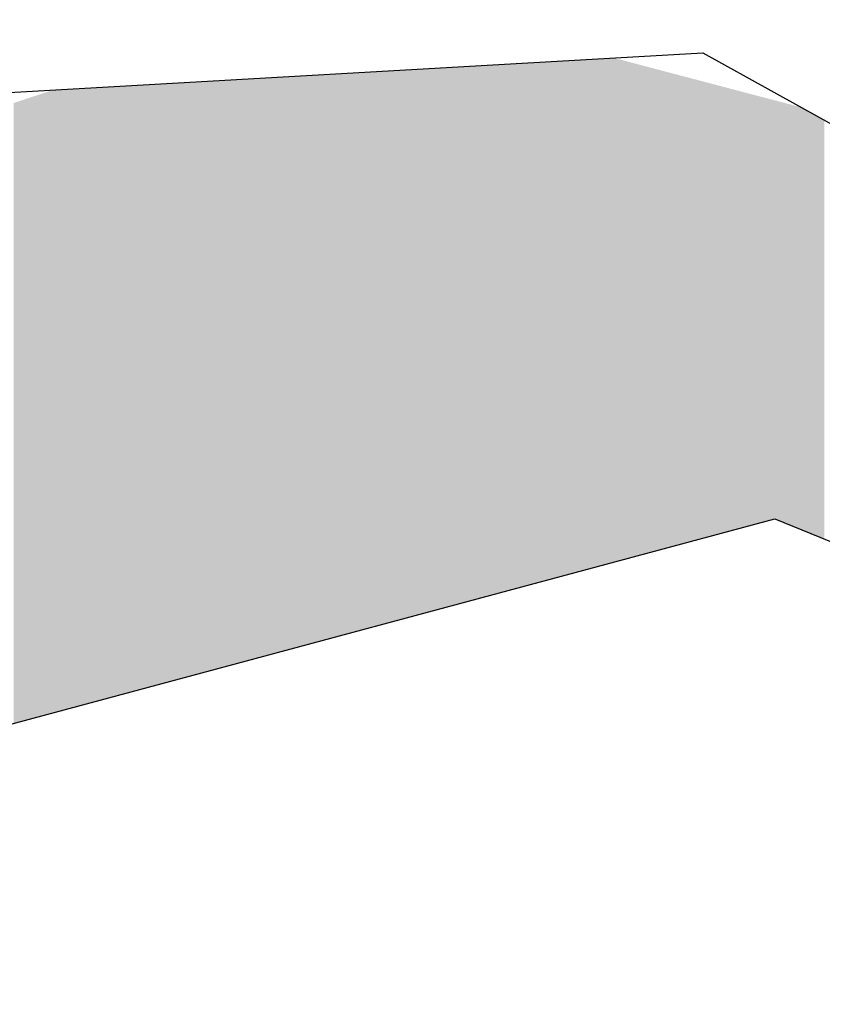
# Model space of a CAD drawing. Extents: x 91 to 204, y 56 to 161.
# Drawn here: x 123 to 126, y 97 to 101 of the extents above; entities that cross this region are included whole.
import ezdxf

# ---------------------------------------------------------------- set-up
doc = ezdxf.new("R2010")
doc.units = 0
doc.layers.add('_U_30EC_U_30A4_U_30E4_U_30', color=7, linetype='CONTINUOUS')

# ---------------------------------------------------------------- blocks, each defined once
blk = doc.blocks.new('*U1')
at = {"layer": '_U_30EC_U_30A4_U_30E4_U_30', "color": 7}
for points in [[(124.504, 98.3274), (124.4861, 100.4106), (124.504, 100.4116)], [(124.527, 98.3336), (124.504, 100.4116), (124.527, 100.413)], [(124.504, 98.3274), (124.504, 100.4116), (124.527, 98.3336)], [(124.527, 98.3336), (124.527, 100.413), (124.5278, 98.3338)], [(124.5278, 98.3338), (124.527, 100.413), (124.5278, 100.413)], [(124.5349, 98.3357), (124.5278, 100.413), (124.5349, 100.4134)], [(124.5278, 98.3338), (124.5278, 100.413), (124.5349, 98.3357)], [(124.5453, 98.3385), (124.5349, 100.4134), (124.5453, 100.414)], [(124.5349, 98.3357), (124.5349, 100.4134), (124.5453, 98.3385)], [(124.5502, 98.3398), (124.5453, 100.414), (124.5502, 100.4143)], [(124.5453, 98.3385), (124.5453, 100.414), (124.5502, 98.3398)], [(124.5582, 98.342), (124.5502, 100.4143), (124.5582, 100.4147)], [(124.5502, 98.3398), (124.5502, 100.4143), (124.5582, 98.342)], [(124.5678, 98.3446), (124.5582, 100.4147), (124.5678, 100.4153)], [(124.5582, 98.342), (124.5582, 100.4147), (124.5678, 98.3446)], [(124.5728, 98.3459), (124.5678, 100.4153), (124.5728, 100.4156)], [(124.5678, 98.3446), (124.5678, 100.4153), (124.5728, 98.3459)], [(124.5798, 98.3478), (124.5728, 100.4156), (124.5798, 100.416)], [(124.5728, 98.3459), (124.5728, 100.4156), (124.5798, 98.3478)], [(124.5875, 98.3498), (124.5798, 100.416), (124.5875, 100.4164)], [(124.5798, 98.3478), (124.5798, 100.416), (124.5875, 98.3498)], [(124.5904, 98.3506), (124.5875, 100.4164), (124.5904, 100.4166)], [(124.5875, 98.3498), (124.5875, 100.4164), (124.5904, 98.3506)], [(124.6133, 98.3568), (124.5904, 100.4166), (124.6133, 100.4179)], [(124.5904, 98.3506), (124.5904, 100.4166), (124.6133, 98.3568)], [(124.6149, 98.3572), (124.6133, 100.4179), (124.6149, 100.418)], [(124.6133, 98.3568), (124.6133, 100.4179), (124.6149, 98.3572)], [(124.6149, 98.3572), (124.6149, 100.418), (124.6157, 98.3574)], [(124.6157, 98.3574), (124.6149, 100.418), (124.6157, 100.418)], [(124.6239, 98.3596), (124.6157, 100.418), (124.6239, 100.4185)], [(124.6157, 98.3574), (124.6157, 100.418), (124.6239, 98.3596)], [(124.6378, 98.3634), (124.6239, 100.4185), (124.6378, 100.4193)], [(124.6239, 98.3596), (124.6239, 100.4185), (124.6378, 98.3634)], [(124.6405, 98.3641), (124.6378, 100.4193), (124.6405, 100.4194)], [(124.6378, 98.3634), (124.6378, 100.4193), (124.6405, 98.3641)], [(124.6431, 98.3648), (124.6405, 100.4194), (124.6431, 100.4196)], [(124.6405, 98.3641), (124.6405, 100.4194), (124.6431, 98.3648)], [(124.6444, 98.3652), (124.6431, 100.4196), (124.6444, 100.4197)], [(124.6431, 98.3648), (124.6431, 100.4196), (124.6444, 98.3652)], [(124.6482, 98.3662), (124.6444, 100.4197), (124.6482, 100.4199)], [(124.6444, 98.3652), (124.6444, 100.4197), (124.6482, 98.3662)], [(124.6508, 98.3669), (124.6482, 100.4199), (124.6508, 100.42)], [(124.6482, 98.3662), (124.6482, 100.4199), (124.6508, 98.3669)], [(124.6558, 98.3682), (124.6508, 100.42), (124.6558, 100.4203)], [(124.6508, 98.3669), (124.6508, 100.42), (124.6558, 98.3682)], [(124.6631, 98.3702), (124.6558, 100.4203), (124.6631, 100.4207)], [(124.6558, 98.3682), (124.6558, 100.4203), (124.6631, 98.3702)], [(124.6794, 98.3746), (124.6631, 100.4207), (124.6794, 100.4217)], [(124.6631, 98.3702), (124.6631, 100.4207), (124.6794, 98.3746)], [(124.6794, 98.3746), (124.6794, 100.4217), (124.6799, 98.3747)], [(124.6799, 98.3747), (124.6794, 100.4217), (124.6799, 100.4217)], [(124.7252, 98.3869), (124.6799, 100.4217), (124.7252, 100.4243)], [(124.6799, 98.3747), (124.6799, 100.4217), (124.7252, 98.3869)], [(124.7252, 98.3869), (124.7252, 100.4243), (124.7262, 98.3871)], [(124.7262, 98.3871), (124.7252, 100.4243), (124.7262, 100.4243)], [(124.7692, 98.3987), (124.7262, 100.4243), (124.7692, 100.4268)], [(124.7262, 98.3871), (124.7262, 100.4243), (124.7692, 98.3987)], [(124.7839, 98.4027), (124.7692, 100.4268), (124.7839, 100.4276)], [(124.7692, 98.3987), (124.7692, 100.4268), (124.7839, 98.4027)], [(124.7839, 98.4027), (124.7839, 100.4276), (124.7841, 98.4027)], [(124.7841, 98.4027), (124.7839, 100.4276), (124.7841, 100.4276)], [(124.8519, 98.421), (124.7841, 100.4276), (124.8519, 100.4315)], [(124.7841, 98.4027), (124.7841, 100.4276), (124.8519, 98.421)], [(124.8533, 98.4213), (124.8519, 100.4315), (124.8533, 100.4316)], [(124.8519, 98.421), (124.8519, 100.4315), (124.8533, 98.4213)], [(124.8618, 98.4236), (124.8533, 100.4316), (124.8618, 100.4321)], [(124.8533, 98.4213), (124.8533, 100.4316), (124.8618, 98.4236)], [(124.882, 98.4291), (124.8618, 100.4321), (124.882, 100.4332)], [(124.8618, 98.4236), (124.8618, 100.4321), (124.882, 98.4291)], [(124.882, 98.4291), (124.882, 100.4332), (124.8833, 98.4294)], [(124.8833, 98.4294), (124.882, 100.4332), (124.8833, 100.4329)], [(124.8833, 98.4294), (124.8833, 100.4329), (124.9308, 98.4422)], [(124.9308, 98.4422), (124.8833, 100.4329), (124.9308, 100.4204)], [(124.9308, 98.4422), (124.9308, 100.4204), (125.0808, 98.4825)], [(125.0808, 98.4825), (124.9308, 100.4204), (125.0808, 100.3809)], [(123.8284, 98.1457), (123.804, 100.3716), (123.8284, 100.373)], [(123.8494, 98.1513), (123.8284, 100.373), (123.8494, 100.3742)], [(123.8284, 98.1457), (123.8284, 100.373), (123.8494, 98.1513)], [(123.8732, 98.1577), (123.8494, 100.3742), (123.8732, 100.3756)], [(123.8494, 98.1513), (123.8494, 100.3742), (123.8732, 98.1577)], [(123.8815, 98.16), (123.8732, 100.3756), (123.8815, 100.3761)], [(123.8732, 98.1577), (123.8732, 100.3756), (123.8815, 98.16)], [(123.951, 98.1786), (123.8815, 100.3761), (123.951, 100.38)], [(123.8815, 98.16), (123.8815, 100.3761), (123.951, 98.1786)], [(123.9781, 98.1859), (123.951, 100.38), (123.9781, 100.3816)], [(123.951, 98.1786), (123.951, 100.38), (123.9781, 98.1859)], [(124.0097, 98.1944), (123.9781, 100.3816), (124.0097, 100.3834)], [(123.9781, 98.1859), (123.9781, 100.3816), (124.0097, 98.1944)], [(124.055, 98.2066), (124.0097, 100.3834), (124.055, 100.386)], [(124.0097, 98.1944), (124.0097, 100.3834), (124.055, 98.2066)], [(124.0654, 98.2094), (124.055, 100.386), (124.0654, 100.3866)], [(124.055, 98.2066), (124.055, 100.386), (124.0654, 98.2094)], [(124.0675, 98.21), (124.0654, 100.3866), (124.0675, 100.3867)], [(124.0654, 98.2094), (124.0654, 100.3866), (124.0675, 98.21)], [(124.0717, 98.2111), (124.0675, 100.3867), (124.0717, 100.3869)], [(124.0675, 98.21), (124.0675, 100.3867), (124.0717, 98.2111)], [(124.0841, 98.2144), (124.0717, 100.3869), (124.0841, 100.3876)], [(124.0717, 98.2111), (124.0717, 100.3869), (124.0841, 98.2144)], [(124.0918, 98.2165), (124.0841, 100.3876), (124.0918, 100.3881)], [(124.0841, 98.2144), (124.0841, 100.3876), (124.0918, 98.2165)], [(124.0944, 98.2172), (124.0918, 100.3881), (124.0944, 100.3882)], [(124.0918, 98.2165), (124.0918, 100.3881), (124.0944, 98.2172)], [(124.0971, 98.2179), (124.0944, 100.3882), (124.0971, 100.3884)], [(124.0944, 98.2172), (124.0944, 100.3882), (124.0971, 98.2179)], [(124.1039, 98.2198), (124.0971, 100.3884), (124.1039, 100.3888)], [(124.0971, 98.2179), (124.0971, 100.3884), (124.1039, 98.2198)], [(124.1064, 98.2205), (124.1039, 100.3888), (124.1064, 100.3889)], [(124.1039, 98.2198), (124.1039, 100.3888), (124.1064, 98.2205)], [(124.1177, 98.2235), (124.1064, 100.3889), (124.1177, 100.3896)], [(124.1064, 98.2205), (124.1064, 100.3889), (124.1177, 98.2235)], [(124.1537, 98.2332), (124.1177, 100.3896), (124.1537, 100.3916)], [(124.1177, 98.2235), (124.1177, 100.3896), (124.1537, 98.2332)], [(124.1994, 98.2455), (124.1537, 100.3916), (124.1994, 100.3942)], [(124.1537, 98.2332), (124.1537, 100.3916), (124.1994, 98.2455)], [(124.2183, 98.2505), (124.1994, 100.3942), (124.2183, 100.3953)], [(124.1994, 98.2455), (124.1994, 100.3942), (124.2183, 98.2505)], [(124.2464, 98.2581), (124.2183, 100.3953), (124.2464, 100.3969)], [(124.2183, 98.2505), (124.2183, 100.3953), (124.2464, 98.2581)], [(124.2518, 98.2596), (124.2464, 100.3969), (124.2518, 100.3972)], [(124.2464, 98.2581), (124.2464, 100.3969), (124.2518, 98.2596)], [(124.262, 98.2623), (124.2518, 100.3972), (124.262, 100.3978)], [(124.2518, 98.2596), (124.2518, 100.3972), (124.262, 98.2623)], [(124.2655, 98.2632), (124.262, 100.3978), (124.2655, 100.398)], [(124.262, 98.2623), (124.262, 100.3978), (124.2655, 98.2632)], [(124.2925, 98.2705), (124.2655, 100.398), (124.2925, 100.3995)], [(124.2655, 98.2632), (124.2655, 100.398), (124.2925, 98.2705)], [(124.3005, 98.2726), (124.2925, 100.3995), (124.3005, 100.4)], [(124.2925, 98.2705), (124.2925, 100.3995), (124.3005, 98.2726)], [(124.304, 98.2736), (124.3005, 100.4), (124.304, 100.4002)], [(124.3005, 98.2726), (124.3005, 100.4), (124.304, 98.2736)], [(124.304, 98.2736), (124.304, 100.4002), (124.3043, 98.2737)], [(124.3043, 98.2737), (124.304, 100.4002), (124.3043, 100.4002)], [(124.3118, 98.2757), (124.3043, 100.4002), (124.3118, 100.4007)], [(124.3043, 98.2737), (124.3043, 100.4002), (124.3118, 98.2757)], [(124.3118, 98.2757), (124.3118, 100.4007), (124.3124, 98.2759)], [(124.3124, 98.2759), (124.3118, 100.4007), (124.3124, 100.4007)], [(124.3285, 98.2802), (124.3124, 100.4007), (124.3285, 100.4016)], [(124.3124, 98.2759), (124.3124, 100.4007), (124.3285, 98.2802)], [(124.3334, 98.2815), (124.3285, 100.4016), (124.3334, 100.4019)], [(124.3285, 98.2802), (124.3285, 100.4016), (124.3334, 98.2815)], [(124.3644, 98.2898), (124.3334, 100.4019), (124.3644, 100.4037)], [(124.3334, 98.2815), (124.3334, 100.4019), (124.3644, 98.2898)], [(124.3675, 98.2907), (124.3644, 100.4037), (124.3675, 100.4038)], [(124.3644, 98.2898), (124.3644, 100.4037), (124.3675, 98.2907)], [(124.3705, 98.2915), (124.3675, 100.4038), (124.3705, 100.404)], [(124.3675, 98.2907), (124.3675, 100.4038), (124.3705, 98.2915)], [(124.3775, 98.2934), (124.3705, 100.404), (124.3775, 100.4044)], [(124.3705, 98.2915), (124.3705, 100.404), (124.3775, 98.2934)], [(124.3932, 98.2976), (124.3775, 100.4044), (124.3932, 100.4053)], [(124.3775, 98.2934), (124.3775, 100.4044), (124.3932, 98.2976)], [(124.3982, 98.2989), (124.3932, 100.4053), (124.3982, 100.4056)], [(124.3932, 98.2976), (124.3932, 100.4053), (124.3982, 98.2989)], [(124.424, 98.3059), (124.3982, 100.4056), (124.424, 100.4071)], [(124.3982, 98.2989), (124.3982, 100.4056), (124.424, 98.3059)], [(124.4306, 98.3076), (124.424, 100.4071), (124.4306, 100.4074)], [(124.424, 98.3059), (124.424, 100.4071), (124.4306, 98.3076)], [(124.4425, 98.3108), (124.4306, 100.4074), (124.4425, 100.4081)], [(124.4306, 98.3076), (124.4306, 100.4074), (124.4425, 98.3108)], [(124.4577, 98.3149), (124.4425, 100.4081), (124.4577, 100.409)], [(124.4425, 98.3108), (124.4425, 100.4081), (124.4577, 98.3149)], [(124.4577, 98.3149), (124.4577, 100.409), (124.4584, 98.3151)], [(124.4584, 98.3151), (124.4577, 100.409), (124.4584, 100.409)], [(124.4693, 98.3181), (124.4584, 100.409), (124.4693, 100.4097)], [(124.4584, 98.3151), (124.4584, 100.409), (124.4693, 98.3181)], [(124.483, 98.3217), (124.4693, 100.4097), (124.483, 100.4104)], [(124.4693, 98.3181), (124.4693, 100.4097), (124.483, 98.3217)], [(124.4861, 98.3226), (124.483, 100.4104), (124.4861, 100.4106)], [(124.483, 98.3217), (124.483, 100.4104), (124.4861, 98.3226)], [(124.4861, 98.3226), (124.4861, 100.4106), (124.504, 98.3274)], [(125.0808, 98.4825), (125.0808, 100.3809), (125.0858, 98.4839)], [(125.0858, 98.4839), (125.0808, 100.3809), (125.0858, 100.3796)], [(125.0858, 98.4839), (125.0858, 100.3796), (125.0884, 98.4846)], [(125.0884, 98.4846), (125.0858, 100.3796), (125.0884, 100.3789)], [(125.0884, 98.4846), (125.0884, 100.3789), (125.0993, 98.4875)], [(125.0993, 98.4875), (125.0884, 100.3789), (125.0993, 100.376)], [(125.0993, 98.4875), (125.0993, 100.376), (125.1364, 98.4975)], [(125.1364, 98.4975), (125.0993, 100.376), (125.1364, 100.3662)], [(123.1663, 97.9676), (123.1207, 100.3326), (123.1663, 100.3352)], [(123.1693, 97.9684), (123.1663, 100.3352), (123.1693, 100.3354)], [(123.1663, 97.9676), (123.1663, 100.3352), (123.1693, 97.9684)], [(123.1723, 97.9692), (123.1693, 100.3354), (123.1723, 100.3355)], [(123.1693, 97.9684), (123.1693, 100.3354), (123.1723, 97.9692)], [(123.1766, 97.9704), (123.1723, 100.3355), (123.1766, 100.3358)], [(123.1723, 97.9692), (123.1723, 100.3355), (123.1766, 97.9704)], [(123.1793, 97.9711), (123.1766, 100.3358), (123.1793, 100.3359)], [(123.1766, 97.9704), (123.1766, 100.3358), (123.1793, 97.9711)], [(123.1801, 97.9713), (123.1793, 100.3359), (123.1801, 100.336)], [(123.1793, 97.9711), (123.1793, 100.3359), (123.1801, 97.9713)], [(123.1869, 97.9731), (123.1801, 100.336), (123.1869, 100.3364)], [(123.1801, 97.9713), (123.1801, 100.336), (123.1869, 97.9731)], [(123.1993, 97.9765), (123.1869, 100.3364), (123.1993, 100.3371)], [(123.1869, 97.9731), (123.1869, 100.3364), (123.1993, 97.9765)], [(123.2109, 97.9796), (123.1993, 100.3371), (123.2109, 100.3377)], [(123.1993, 97.9765), (123.1993, 100.3371), (123.2109, 97.9796)], [(123.2161, 97.981), (123.2109, 100.3377), (123.2161, 100.338)], [(123.2109, 97.9796), (123.2109, 100.3377), (123.2161, 97.981)], [(123.2173, 97.9813), (123.2161, 100.338), (123.2173, 100.3381)], [(123.2161, 97.981), (123.2161, 100.338), (123.2173, 97.9813)], [(123.2173, 97.9813), (123.2173, 100.3381), (123.2178, 97.9814)], [(123.2178, 97.9814), (123.2173, 100.3381), (123.2178, 100.3381)], [(123.2514, 97.9905), (123.2178, 100.3381), (123.2514, 100.3401)], [(123.2178, 97.9814), (123.2178, 100.3381), (123.2514, 97.9905)], [(123.2613, 97.9931), (123.2514, 100.3401), (123.2613, 100.3406)], [(123.2514, 97.9905), (123.2514, 100.3401), (123.2613, 97.9931)], [(123.2634, 97.9937), (123.2613, 100.3406), (123.2634, 100.3407)], [(123.2613, 97.9931), (123.2613, 100.3406), (123.2634, 97.9937)], [(123.2655, 97.9943), (123.2634, 100.3407), (123.2655, 100.3409)], [(123.2634, 97.9937), (123.2634, 100.3407), (123.2655, 97.9943)], [(123.2702, 97.9955), (123.2655, 100.3409), (123.2702, 100.3411)], [(123.2655, 97.9943), (123.2655, 100.3409), (123.2702, 97.9955)], [(123.2771, 97.9974), (123.2702, 100.3411), (123.2771, 100.3415)], [(123.2702, 97.9955), (123.2702, 100.3411), (123.2771, 97.9974)], [(123.2854, 97.9996), (123.2771, 100.3415), (123.2854, 100.342)], [(123.2771, 97.9974), (123.2771, 100.3415), (123.2854, 97.9996)], [(123.3159, 98.0078), (123.2854, 100.342), (123.3159, 100.3437)], [(123.2854, 97.9996), (123.2854, 100.342), (123.3159, 98.0078)], [(123.32, 98.0089), (123.3159, 100.3437), (123.32, 100.344)], [(123.3159, 98.0078), (123.3159, 100.3437), (123.32, 98.0089)], [(123.3424, 98.0149), (123.32, 100.344), (123.3424, 100.3453)], [(123.32, 98.0089), (123.32, 100.344), (123.3424, 98.0149)], [(123.376, 98.024), (123.3424, 100.3453), (123.376, 100.3472)], [(123.3424, 98.0149), (123.3424, 100.3453), (123.376, 98.024)], [(123.3895, 98.0276), (123.376, 100.3472), (123.3895, 100.348)], [(123.376, 98.024), (123.376, 100.3472), (123.3895, 98.0276)], [(123.419, 98.0356), (123.3895, 100.348), (123.419, 100.3496)], [(123.3895, 98.0276), (123.3895, 100.348), (123.419, 98.0356)], [(123.423, 98.0366), (123.419, 100.3496), (123.423, 100.3499)], [(123.419, 98.0356), (123.419, 100.3496), (123.423, 98.0366)], [(123.4454, 98.0426), (123.423, 100.3499), (123.4454, 100.3511)], [(123.423, 98.0366), (123.423, 100.3499), (123.4454, 98.0426)], [(123.454, 98.045), (123.4454, 100.3511), (123.454, 100.3516)], [(123.4454, 98.0426), (123.4454, 100.3511), (123.454, 98.045)], [(123.467, 98.0485), (123.454, 100.3516), (123.467, 100.3524)], [(123.454, 98.045), (123.454, 100.3516), (123.467, 98.0485)], [(123.516, 98.0616), (123.467, 100.3524), (123.516, 100.3552)], [(123.467, 98.0485), (123.467, 100.3524), (123.516, 98.0616)], [(123.5294, 98.0652), (123.516, 100.3552), (123.5294, 100.3559)], [(123.516, 98.0616), (123.516, 100.3552), (123.5294, 98.0652)], [(123.6312, 98.0926), (123.5294, 100.3559), (123.6312, 100.3618)], [(123.5294, 98.0652), (123.5294, 100.3559), (123.6312, 98.0926)], [(123.6355, 98.0938), (123.6312, 100.3618), (123.6355, 100.362)], [(123.6312, 98.0926), (123.6312, 100.3618), (123.6355, 98.0938)], [(123.6493, 98.0975), (123.6355, 100.362), (123.6493, 100.3628)], [(123.6355, 98.0938), (123.6355, 100.362), (123.6493, 98.0975)], [(123.7492, 98.1244), (123.6493, 100.3628), (123.7492, 100.3685)], [(123.6493, 98.0975), (123.6493, 100.3628), (123.7492, 98.1244)], [(123.7772, 98.1319), (123.7492, 100.3685), (123.7772, 100.3701)], [(123.7492, 98.1244), (123.7492, 100.3685), (123.7772, 98.1319)], [(123.804, 98.1391), (123.7772, 100.3701), (123.804, 100.3716)], [(123.7772, 98.1319), (123.7772, 100.3701), (123.804, 98.1391)], [(123.804, 98.1391), (123.804, 100.3716), (123.8284, 98.1457)], [(125.1364, 98.4975), (125.1364, 100.3662), (125.1731, 98.5074)], [(125.1731, 98.5074), (125.1364, 100.3662), (125.1731, 100.3566)], [(125.1731, 98.5074), (125.1731, 100.3566), (125.2666, 98.5325)], [(125.2666, 98.5325), (125.1731, 100.3566), (125.2666, 100.332)], [(122.6375, 97.8254), (122.5878, 100.2844), (122.6375, 100.301)], [(122.6492, 97.8285), (122.6375, 100.301), (122.6492, 100.3048)], [(122.6375, 97.8254), (122.6375, 100.301), (122.6492, 97.8285)], [(122.6521, 97.8293), (122.6492, 100.3048), (122.6521, 100.3058)], [(122.6492, 97.8285), (122.6492, 100.3048), (122.6521, 97.8293)], [(122.6664, 97.8331), (122.6521, 100.3058), (122.6664, 100.3066)], [(122.6521, 97.8293), (122.6521, 100.3058), (122.6664, 97.8331)], [(122.6981, 97.8417), (122.6664, 100.3066), (122.6981, 100.3084)], [(122.6664, 97.8331), (122.6664, 100.3066), (122.6981, 97.8417)], [(122.6992, 97.8419), (122.6981, 100.3084), (122.6992, 100.3085)], [(122.6981, 97.8417), (122.6981, 100.3084), (122.6992, 97.8419)], [(122.7413, 97.8533), (122.6992, 100.3085), (122.7413, 100.3109)], [(122.6992, 97.8419), (122.6992, 100.3085), (122.7413, 97.8533)], [(122.7712, 97.8613), (122.7413, 100.3109), (122.7712, 100.3126)], [(122.7413, 97.8533), (122.7413, 100.3109), (122.7712, 97.8613)], [(122.7722, 97.8616), (122.7712, 100.3126), (122.7722, 100.3127)], [(122.7712, 97.8613), (122.7712, 100.3126), (122.7722, 97.8616)], [(122.7843, 97.8648), (122.7722, 100.3127), (122.7843, 100.3134)], [(122.7722, 97.8616), (122.7722, 100.3127), (122.7843, 97.8648)], [(122.7918, 97.8669), (122.7843, 100.3134), (122.7918, 100.3138)], [(122.7843, 97.8648), (122.7843, 100.3134), (122.7918, 97.8669)], [(122.9046, 97.8972), (122.7918, 100.3138), (122.9046, 100.3202)], [(122.7918, 97.8669), (122.7918, 100.3138), (122.9046, 97.8972)], [(122.9163, 97.9003), (122.9046, 100.3202), (122.9163, 100.3209)], [(122.9046, 97.8972), (122.9046, 100.3202), (122.9163, 97.9003)], [(122.9212, 97.9017), (122.9163, 100.3209), (122.9212, 100.3212)], [(122.9163, 97.9003), (122.9163, 100.3209), (122.9212, 97.9017)], [(122.9248, 97.9026), (122.9212, 100.3212), (122.9248, 100.3214)], [(122.9212, 97.9017), (122.9212, 100.3212), (122.9248, 97.9026)], [(122.9386, 97.9063), (122.9248, 100.3214), (122.9386, 100.3222)], [(122.9248, 97.9026), (122.9248, 100.3214), (122.9386, 97.9063)], [(122.9717, 97.9152), (122.9386, 100.3222), (122.9717, 100.3241)], [(122.9386, 97.9063), (122.9386, 100.3222), (122.9717, 97.9152)], [(122.9805, 97.9176), (122.9717, 100.3241), (122.9805, 100.3246)], [(122.9717, 97.9152), (122.9717, 100.3241), (122.9805, 97.9176)], [(123.016, 97.9272), (122.9805, 100.3246), (123.016, 100.3266)], [(122.9805, 97.9176), (122.9805, 100.3246), (123.016, 97.9272)], [(123.0252, 97.9296), (123.016, 100.3266), (123.0252, 100.3271)], [(123.016, 97.9272), (123.016, 100.3266), (123.0252, 97.9296)], [(123.0997, 97.9497), (123.0252, 100.3271), (123.0997, 100.3314)], [(123.0252, 97.9296), (123.0252, 100.3271), (123.0997, 97.9497)], [(123.1207, 97.9553), (123.0997, 100.3314), (123.1207, 100.3326)], [(123.0997, 97.9497), (123.0997, 100.3314), (123.1207, 97.9553)], [(123.1207, 97.9553), (123.1207, 100.3326), (123.1663, 97.9676)], [(125.2666, 98.5325), (125.2666, 100.332), (125.2678, 98.5328)], [(125.2678, 98.5328), (125.2666, 100.332), (125.2678, 100.3316)], [(125.2678, 98.5328), (125.2678, 100.3316), (125.2811, 98.5364)], [(125.2811, 98.5364), (125.2678, 100.3316), (125.2811, 100.3281)], [(125.2811, 98.5364), (125.2811, 100.3281), (125.3454, 98.5537)], [(125.3454, 98.5537), (125.2811, 100.3281), (125.3454, 100.3112)], [(125.3454, 98.5537), (125.3454, 100.3112), (125.3592, 98.5574)], [(125.3592, 98.5574), (125.3454, 100.3112), (125.3592, 100.3076)], [(125.3592, 98.5574), (125.3592, 100.3076), (125.4115, 98.5715)], [(125.4115, 98.5715), (125.3592, 100.3076), (125.4115, 100.2938)], [(122.5434, 97.8001), (122.4965, 100.254), (122.5434, 100.2697)], [(122.5696, 97.8071), (122.5434, 100.2697), (122.5696, 100.2784)], [(122.5434, 97.8001), (122.5434, 100.2697), (122.5696, 97.8071)], [(122.5806, 97.8101), (122.5696, 100.2784), (122.5806, 100.282)], [(122.5696, 97.8071), (122.5696, 100.2784), (122.5806, 97.8101)], [(122.5878, 97.812), (122.5806, 100.282), (122.5878, 100.2844)], [(122.5806, 97.8101), (122.5806, 100.282), (122.5878, 97.812)], [(122.5878, 97.812), (122.5878, 100.2844), (122.6375, 97.8254)], [(125.4115, 98.5715), (125.4115, 100.2938), (125.4148, 98.5724)], [(125.4148, 98.5724), (125.4115, 100.2938), (125.4148, 100.2929)], [(125.4148, 98.5724), (125.4148, 100.2929), (125.4193, 98.5736)], [(125.4193, 98.5736), (125.4148, 100.2929), (125.4193, 100.2917)], [(125.4193, 98.5736), (125.4193, 100.2917), (125.4223, 98.5744)], [(125.4223, 98.5744), (125.4193, 100.2917), (125.4223, 100.2909)], [(125.4223, 98.5744), (125.4223, 100.2909), (125.4581, 98.584)], [(125.4581, 98.584), (125.4223, 100.2909), (125.4581, 100.2815)], [(125.4581, 98.584), (125.4581, 100.2815), (125.4585, 98.5841)], [(125.4585, 98.5841), (125.4581, 100.2815), (125.4585, 100.2814)], [(125.4585, 98.5841), (125.4585, 100.2814), (125.4718, 98.5877)], [(125.4718, 98.5877), (125.4585, 100.2814), (125.4718, 100.2779)], [(125.4718, 98.5877), (125.4718, 100.2779), (125.4735, 98.5882)], [(125.4735, 98.5882), (125.4718, 100.2779), (125.4735, 100.2775)], [(125.4735, 98.5882), (125.4735, 100.2775), (125.5188, 98.6003)], [(125.5188, 98.6003), (125.4735, 100.2775), (125.5188, 100.2656)], [(125.5188, 98.6003), (125.5188, 100.2656), (125.5227, 98.6014)], [(125.5227, 98.6014), (125.5188, 100.2656), (125.5227, 100.2645)], [(125.5227, 98.6014), (125.5227, 100.2645), (125.5242, 98.6008)], [(125.5242, 98.6008), (125.5227, 100.2645), (125.5242, 100.2641)], [(125.5242, 98.6008), (125.5242, 100.2641), (125.5355, 98.5962)], [(125.5355, 98.5962), (125.5242, 100.2641), (125.5355, 100.2611)], [(125.5355, 98.5962), (125.5355, 100.2611), (125.5403, 98.5942)], [(125.5403, 98.5942), (125.5355, 100.2611), (125.5403, 100.2599)], [(125.5403, 98.5942), (125.5403, 100.2599), (125.5479, 98.5911)], [(125.5479, 98.5911), (125.5403, 100.2599), (125.5479, 100.2579)], [(125.5479, 98.5911), (125.5479, 100.2579), (125.5549, 98.5883)], [(125.5549, 98.5883), (125.5479, 100.2579), (125.5549, 100.256)], [(125.5549, 98.5883), (125.5549, 100.256), (125.5556, 98.588)], [(125.5556, 98.588), (125.5549, 100.256), (125.5556, 100.2559)], [(125.5556, 98.588), (125.5556, 100.2559), (125.5582, 98.5869)], [(125.5582, 98.5869), (125.5556, 100.2559), (125.5582, 100.2552)], [(125.5582, 98.5869), (125.5582, 100.2552), (125.5657, 98.5839)], [(125.5657, 98.5839), (125.5582, 100.2552), (125.5657, 100.2532)], [(122.4965, 97.7874), (122.4965, 100.254), (122.5434, 97.8001)], [(125.5657, 98.5839), (125.5657, 100.2532), (125.6052, 98.5677)], [(125.6052, 98.5677), (125.5657, 100.2532), (125.6052, 100.2428)], [(125.6052, 98.5677), (125.6052, 100.2428), (125.6245, 98.5599)], [(125.6245, 98.5599), (125.6052, 100.2428), (125.6245, 100.2377)], [(125.6245, 98.5599), (125.6245, 100.2377), (125.6462, 98.551)], [(125.6462, 98.551), (125.6245, 100.2377), (125.6462, 100.2257)], [(125.6462, 98.551), (125.6462, 100.2257), (125.6613, 98.5448)], [(125.6613, 98.5448), (125.6462, 100.2257), (125.6613, 100.2172)], [(125.6613, 98.5448), (125.6613, 100.2172), (125.7029, 98.5278)], [(125.7029, 98.5278), (125.6613, 100.2172), (125.7029, 100.1941)], [(125.7029, 98.5278), (125.7029, 100.1941), (125.7195, 98.5211)], [(125.7195, 98.5211), (125.7029, 100.1941), (125.7195, 100.1849)]]:
    blk.add_solid(points, dxfattribs=at)

msp = doc.modelspace()

# ---------------------------------------------------------------- linework, layer by layer
at = {"layer": '_U_30EC_U_30A4_U_30E4_U_30'}
msp.add_lwpolyline([(117.8498, 91.8104), (117.9601, 92.6483), (118.1806, 93.6625), (118.7538, 94.6547), (119.5476, 95.7792), (120.0106, 96.4406), (120.8264, 96.9698), (121.3556, 97.4769), (122.3257, 97.7415), (125.5227, 98.6014), (126.6031, 98.1604), (127.2205, 97.2564), (126.7354, 95.0957), (124.8833, 92.7806), (122.3257, 90.9505), (118.5774, 89.0323), (118.3569, 89.3851), (117.9821, 90.2009), (117.8498, 90.9946), (117.8498, 91.8104)], dxfattribs=at)
msp.add_open_spline([(203.8174, 108.0382), (203.8174, 108.0382), (201.7889, 108.6556), (201.7889, 108.6556), (201.7889, 108.6556), (197.291, 107.3326), (197.291, 107.3326), (197.291, 107.3326), (192.7931, 105), (192.7931, 105), (192.7931, 105), (185.2083, 102.8347), (185.2083, 102.8347), (185.2083, 102.8347), (179.6521, 101.0708), (179.6521, 101.0708), (179.6521, 101.0708), (171.7146, 99.1306), (171.7146, 99.1306), (171.7146, 99.1306), (168.275, 106.2743), (168.275, 106.2743), (168.275, 106.2743), (161.1312, 112.6243), (161.1312, 112.6243), (161.1312, 112.6243), (153.9875, 117.916), (153.9875, 117.916), (153.9875, 117.916), (163.4243, 123.7368), (163.4243, 123.7368), (163.4243, 123.7368), (166.7757, 125.1479), (166.7757, 125.1479), (166.7757, 125.1479), (173.2139, 127.441), (173.2139, 127.441), (173.2139, 127.441), (178.3292, 128.0583), (178.3292, 128.0583), (178.3292, 128.0583), (180.8868, 127.5292), (180.8868, 127.5292), (180.8868, 127.5292), (183.5326, 126.3826), (183.5326, 126.3826), (183.5326, 126.3826), (186.1785, 125.2361), (186.1785, 125.2361), (186.1785, 125.2361), (186.5312, 123.9132), (186.5312, 123.9132), (186.5312, 123.9132), (187.6778, 123.384), (187.6778, 123.384), (187.6778, 123.384), (190.2354, 124.3542), (190.2354, 124.3542), (190.2354, 124.3542), (192.7931, 125.6771), (192.7931, 125.6771), (192.7931, 125.6771), (195.7917, 126.7354), (195.7917, 126.7354), (195.7917, 126.7354), (198.0847, 128.1465), (198.0847, 128.1465), (198.0847, 128.1465), (198.7021, 130.4396), (198.7021, 130.4396), (198.7021, 130.4396), (197.1146, 130.8806), (197.1146, 130.8806), (197.1146, 130.8806), (193.234, 129.5576), (193.234, 129.5576), (193.234, 129.5576), (189.6181, 128.8521), (189.6181, 128.8521), (189.6181, 128.8521), (188.2069, 129.4694), (188.2069, 129.4694), (188.2069, 129.4694), (183.5326, 131.6743), (183.5326, 131.6743), (183.5326, 131.6743), (176.8299, 133.8792), (176.8299, 133.8792), (176.8299, 133.8792), (171.891, 134.5847), (171.891, 134.5847), (171.891, 134.5847), (166.5111, 132.4681), (166.5111, 132.4681), (166.5111, 132.4681), (161.6604, 131.4979), (161.6604, 131.4979), (161.6604, 131.4979), (156.7215, 129.8222), (156.7215, 129.8222), (156.7215, 129.8222), (152.9292, 128.7639), (152.9292, 128.7639), (152.9292, 128.7639), (148.5, 126.1181), (148.5, 126.1181), (148.5, 126.1181), (136.6132, 131.3215), (136.6132, 131.3215), (136.6132, 131.3215), (128.4111, 134.9375), (128.4111, 134.9375), (128.4111, 134.9375), (125.5007, 135.9076), (125.5007, 135.9076), (125.5007, 135.9076), (123.384, 136.1134), (123.384, 136.1134), (123.384, 136.1134), (122.8843, 137.3776), (122.8843, 137.3776), (122.8843, 137.3776), (122.2963, 138.8769), (122.2963, 138.8769), (122.2963, 138.8769), (121.9141, 139.7588), (121.9141, 139.7588), (121.9141, 139.7588), (121.5907, 140.8171), (121.5907, 140.8171), (121.5907, 140.8171), (121.2968, 141.7579), (121.2968, 141.7579), (121.2968, 141.7579), (120.4736, 143.2866), (120.4736, 143.2866), (120.4736, 143.2866), (119.8269, 144.5507), (119.8269, 144.5507), (119.8269, 144.5507), (119.0037, 146.3146), (119.0037, 146.3146), (119.0037, 146.3146), (118.4451, 147.9021), (118.4451, 147.9021), (118.4451, 147.9021), (117.2398, 150.1951), (117.2398, 150.1951), (117.2398, 150.1951), (116.5343, 151.6944), (116.5343, 151.6944), (116.5343, 151.6944), (115.9463, 152.9292), (115.9463, 152.9292), (115.9463, 152.9292), (115.0349, 154.1933), (115.0349, 154.1933), (115.0349, 154.1933), (114.4764, 155.3692), (114.4764, 155.3692), (114.4764, 155.3692), (114.006, 156.0454), (114.006, 156.0454), (114.006, 156.0454), (114.006, 157.2213), (114.006, 157.2213), (114.006, 157.2213), (114.006, 158.0444), (114.006, 158.0444), (114.006, 158.0444), (113.7414, 158.7206), (113.7414, 158.7206), (113.7414, 158.7206), (113.1829, 159.3968), (113.1829, 159.3968), (113.1829, 159.3968), (112.5655, 159.8671), (112.5655, 159.8671), (112.5655, 159.8671), (112.0363, 159.8671), (112.0363, 159.8671), (112.0363, 159.8671), (111.713, 159.8671), (111.713, 159.8671), (111.713, 159.8671), (111.4484, 159.3968), (111.4484, 159.3968), (111.4484, 159.3968), (111.6836, 158.6912), (111.6836, 158.6912), (111.6836, 158.6912), (111.713, 158.0738), (111.713, 158.0738), (111.713, 158.0738), (111.4484, 157.8681), (111.4484, 157.8681), (111.4484, 157.8681), (110.7428, 158.6618), (110.7428, 158.6618), (110.7428, 158.6618), (110.3019, 159.3674), (110.3019, 159.3674), (110.3019, 159.3674), (109.5963, 160.0729), (109.5963, 160.0729), (109.5963, 160.0729), (108.9789, 160.4845), (108.9789, 160.4845), (108.9789, 160.4845), (108.3028, 160.9843), (108.3028, 160.9843), (108.3028, 160.9843), (107.4796, 161.2194), (107.4796, 161.2194), (107.4796, 161.2194), (107.1856, 161.0431), (107.1856, 161.0431), (107.1856, 161.0431), (106.8329, 160.3375), (106.8329, 160.3375), (106.8329, 160.3375), (106.9358, 159.4556), (106.9358, 159.4556), (106.9358, 159.4556), (107.1415, 158.7059), (107.1415, 158.7059), (107.1415, 158.7059), (107.6266, 157.971), (107.6266, 157.971), (107.6266, 157.971), (108.0823, 157.2948), (108.0823, 157.2948), (108.0823, 157.2948), (108.4498, 156.8538), (108.4498, 156.8538), (108.4498, 156.8538), (108.9054, 155.9572), (108.9054, 155.9572), (108.9054, 155.9572), (109.4934, 154.8842), (109.4934, 154.8842), (109.4934, 154.8842), (110.199, 153.8846), (110.199, 153.8846), (110.199, 153.8846), (110.7869, 152.4294), (110.7869, 152.4294), (110.7869, 152.4294), (111.1544, 151.5328), (111.1985, 151.5181), (111.2426, 151.5033), (111.6836, 150.5185), (111.6836, 150.5185), (111.6836, 150.5185), (112.2862, 149.4749), (112.2862, 149.4749), (112.2862, 149.4749), (112.5214, 149.0633), (112.5214, 149.0633), (112.5214, 149.0633), (112.8154, 147.8433), (112.8154, 147.8433), (112.8154, 147.8433), (113.1535, 147.0201), (113.1535, 147.0201), (113.1535, 147.0201), (113.7708, 145.8001), (113.7708, 145.8001), (113.7708, 145.8001), (114.2559, 144.9035), (114.2559, 144.9035), (114.2559, 144.9035), (114.6675, 143.8598), (114.6675, 143.8598), (114.6675, 143.8598), (114.9615, 142.9191), (114.9615, 142.9191), (114.9615, 142.9191), (115.7258, 140.6848), (115.7258, 140.6848), (115.7258, 140.6848), (115.9463, 139.7), (115.9463, 139.7), (115.9463, 139.7), (116.0345, 138.8769), (116.0345, 138.8769), (116.0345, 138.8769), (116.2697, 137.8479), (116.2697, 137.8479), (116.2697, 137.8479), (116.5196, 136.231), (116.5196, 136.231), (116.5196, 136.231), (116.549, 134.8199), (116.549, 134.8199), (116.549, 134.8199), (116.4608, 133.3353), (116.4608, 133.3353), (116.4608, 133.3353), (115.5053, 134.1437), (115.5053, 134.1437), (115.5053, 134.1437), (113.9913, 135.3932), (113.9913, 135.3932), (113.9913, 135.3932), (112.5067, 136.378), (112.5067, 136.378), (112.5067, 136.378), (111.4778, 136.7308), (111.4778, 136.7308), (111.4778, 136.7308), (110.7869, 136.9072), (110.7869, 136.9072), (110.7869, 136.9072), (109.8903, 136.9366), (109.8903, 136.9366), (109.8903, 136.9366), (107.5384, 136.9513), (107.5384, 136.9513), (107.5384, 136.9513), (106.7594, 137.3555), (106.7594, 137.3555), (106.7594, 137.3555), (106.4066, 137.4804), (106.4066, 137.4804), (106.4066, 137.4804), (106.0318, 137.576), (106.0318, 137.576), (106.0318, 137.576), (105.6422, 137.6789), (105.6422, 137.6789), (105.6422, 137.6789), (105.1351, 137.6789), (105.1351, 137.6789), (105.1351, 137.6789), (104.7015, 137.5098), (104.7015, 137.5098), (104.7015, 137.5098), (104.3414, 137.304), (104.3414, 137.304), (104.3414, 137.304), (104.1209, 137.0542), (104.1209, 137.0542), (104.1209, 137.0542), (103.871, 136.7675), (103.871, 136.7675), (103.871, 136.7675), (103.6799, 136.2531), (103.6799, 136.2531), (103.6799, 136.2531), (103.5623, 136.1061), (103.5623, 136.1061), (103.5623, 136.1061), (102.9964, 135.7239), (102.9964, 135.7239), (102.9964, 135.7239), (102.6657, 135.6283), (102.6657, 135.6283), (102.6657, 135.6283), (102.1365, 135.2976), (102.1365, 135.2976), (102.1365, 135.2976), (101.8352, 135.1212), (101.8352, 135.1212), (101.8352, 135.1212), (101.4457, 134.8273), (101.4457, 134.8273), (101.4457, 134.8273), (101.0929, 134.4892), (101.0929, 134.4892), (101.0929, 134.4892), (100.0713, 134.8787), (100.0713, 134.8787), (100.0713, 134.8787), (99.0718, 134.5847), (99.0718, 134.5847), (99.0718, 134.5847), (98.6896, 133.938), (98.6896, 133.938), (98.6896, 133.938), (98.6896, 133.3353), (98.6896, 133.3353), (98.6896, 133.3353), (98.4544, 132.5562), (98.4544, 132.5562), (98.4544, 132.5562), (98.131, 131.5861), (98.131, 131.5861), (98.131, 131.5861), (98.131, 131.0569), (98.131, 131.0569), (98.131, 131.0569), (97.3667, 130.3808), (97.3667, 130.3808), (97.3667, 130.3808), (96.9845, 129.7928), (96.9845, 129.7928), (96.9845, 129.7928), (97.2197, 129.2931), (97.2197, 129.2931), (97.2197, 129.2931), (97.6901, 128.8815), (97.6901, 128.8815), (97.6901, 128.8815), (97.2491, 128.2053), (97.2491, 128.2053), (97.2491, 128.2053), (97.2491, 127.5586), (97.2491, 127.5586), (97.2491, 127.5586), (97.4549, 126.9412), (97.4549, 126.9412), (97.4549, 126.9412), (97.3373, 126.6472), (97.3373, 126.6472), (97.3373, 126.6472), (96.9845, 126.0005), (96.9845, 126.0005), (96.9845, 126.0005), (96.9845, 125.2949), (96.9845, 125.2949), (96.9845, 125.2949), (97.4843, 124.7951), (97.4843, 124.7951), (97.4843, 124.7951), (98.0722, 124.7951), (98.0722, 124.7951), (98.0722, 124.7951), (98.8954, 125.1185), (98.8954, 125.1185), (98.8954, 125.1185), (99.5715, 125.5007), (99.5715, 125.5007), (99.5715, 125.5007), (100.4829, 125.9417), (100.4829, 125.9417), (100.4829, 125.9417), (100.8651, 126.3826), (100.8651, 126.3826), (100.8651, 126.3826), (101.6, 125.2949), (101.6, 125.2949), (101.6, 125.2949), (102.5701, 124.1778), (102.5701, 124.1778), (102.5701, 124.1778), (103.8343, 123.237), (103.8343, 123.237), (103.8343, 123.237), (105.4218, 122.4139), (105.4218, 122.4139), (105.4218, 122.4139), (107.7736, 121.8259), (107.7736, 121.8259), (107.7736, 121.8259), (110.0667, 121.3849), (110.0667, 121.3849), (110.0667, 121.3849), (111.5366, 121.2527), (111.5366, 121.2527), (111.5366, 121.2527), (113.3887, 121.429), (113.3887, 121.429), (113.3887, 121.429), (114.3588, 121.6495), (114.3588, 121.6495), (114.3588, 121.6495), (115.7846, 122.0758), (115.7846, 122.0758), (115.7846, 122.0758), (114.8586, 119.8269), (114.8586, 119.8269), (114.8586, 119.8269), (114.3, 118.5039), (114.3, 118.5039), (114.3, 118.5039), (113.8296, 117.1663), (113.8296, 117.1663), (113.8296, 117.1663), (113.859, 115.7552), (113.859, 115.7552), (113.859, 115.7552), (113.521, 114.153), (113.521, 114.153), (113.521, 114.153), (113.0947, 112.345), (113.0947, 112.345), (113.0947, 112.345), (112.5361, 110.4635), (112.5361, 110.4635), (112.5361, 110.4635), (111.5807, 108.8467), (111.5807, 108.8467), (111.5807, 108.8467), (110.9339, 107.0828), (110.9339, 107.0828), (110.9339, 107.0828), (110.4488, 105.9656), (110.4488, 105.9656), (110.4488, 105.9656), (109.9491, 104.3193), (109.9491, 104.3193), (109.9491, 104.3193), (109.7727, 103.5109), (109.7727, 103.5109), (109.7727, 103.5109), (109.3611, 102.0116), (109.3611, 102.0116), (109.3611, 102.0116), (108.8613, 100.2771), (108.8613, 100.2771), (108.8613, 100.2771), (107.7883, 97.9252), (107.7883, 97.9252), (107.7883, 97.9252), (106.6271, 95.8674), (106.6271, 95.8674), (106.6271, 95.8674), (105.7157, 94.5592), (105.7157, 94.5592), (105.7157, 94.5592), (104.4663, 93.4273), (104.4663, 93.4273), (104.4663, 93.4273), (104.0988, 92.9863), (104.0988, 92.9863), (104.0988, 92.9863), (103.3933, 92.0162), (103.3933, 92.0162), (103.3933, 92.0162), (103.114, 91.2812), (103.114, 91.2812), (103.114, 91.2812), (103.1581, 90.5757), (103.1581, 90.5757), (103.1581, 90.5757), (103.261, 89.1793), (103.261, 89.1793), (103.261, 89.1793), (103.6432, 88.7236), (103.6432, 88.7236), (103.6432, 88.7236), (104.5398, 88.6648), (104.5398, 88.6648), (104.5398, 88.6648), (105.4071, 88.9147), (105.4071, 88.9147), (105.4071, 88.9147), (106.3331, 89.341), (106.3331, 89.341), (106.3331, 89.341), (106.9505, 89.7672), (106.9505, 89.7672), (106.9505, 89.7672), (107.3473, 90.267), (107.3473, 90.267), (107.3473, 90.267), (107.6854, 89.7819), (107.6854, 89.7819), (107.6854, 89.7819), (108.0235, 89.2234), (108.0235, 89.2234), (108.0235, 89.2234), (108.3763, 88.9735), (108.3763, 88.9735), (108.3763, 88.9735), (108.6115, 88.9735), (108.6115, 88.9735), (108.6115, 88.9735), (109.1553, 90.0906), (109.1553, 90.0906), (109.1553, 90.0906), (109.3905, 90.855), (109.3905, 90.855), (109.3905, 90.855), (109.3023, 91.5899), (109.3023, 91.5899), (109.3023, 91.5899), (109.2582, 92.1044), (109.2582, 92.1044), (109.2582, 92.1044), (109.5669, 93.3832), (109.5669, 93.3832), (109.5669, 93.3832), (109.5963, 94.1035), (109.5963, 94.1035), (109.5963, 94.1035), (111.8453, 97.3373), (111.8453, 97.3373), (111.8453, 97.3373), (112.1245, 97.7342), (112.1245, 97.7342), (112.1245, 97.7342), (114.8292, 103.0111), (114.8292, 103.0111), (114.8292, 103.0111), (116.6812, 106.5389), (116.6812, 106.5389), (116.6812, 106.5389), (118.2687, 109.8021), (118.2687, 109.8021), (118.2687, 109.8021), (122.0611, 115.9757), (122.0611, 115.9757), (122.0611, 115.9757), (130.616, 114.5646), (130.9687, 114.741), (131.3215, 114.9174), (138.0243, 113.2417), (138.0243, 113.2417), (138.0243, 113.2417), (146.4028, 110.5958), (146.4028, 110.5958), (146.4028, 110.5958), (151.5181, 108.0382), (151.5181, 108.0382), (151.5181, 108.0382), (156.1924, 105), (156.1924, 105), (156.1924, 105), (161.1312, 102.3056), (161.1312, 102.3056), (161.1312, 102.3056), (164.8354, 98.0722), (164.8354, 98.0722), (164.8354, 98.0722), (163.6007, 96.9257), (163.6007, 96.9257), (163.6007, 96.9257), (159.5437, 95.691), (159.5437, 95.691), (159.5437, 95.691), (153.1056, 94.1917), (153.1056, 94.1917), (153.1056, 94.1917), (148.5, 93.0451), (148.5, 93.0451), (148.5, 93.0451), (143.9333, 92.516), (143.9333, 92.516), (143.9333, 92.516), (140.8465, 92.3396), (140.8465, 92.3396), (140.8465, 92.3396), (136.1722, 91.0167), (136.1722, 91.0167), (136.1722, 91.0167), (132.8208, 90.1347), (132.8208, 90.1347), (132.8208, 90.1347), (129.2931, 89.1646), (129.2931, 89.1646), (129.2931, 89.1646), (127.3528, 88.6648), (127.3528, 88.6648), (127.3528, 88.6648), (124.4424, 87.7535), (124.4424, 87.7535), (124.4424, 87.7535), (122.0611, 86.7833), (122.0611, 86.7833), (122.0611, 86.7833), (120.209, 86.0778), (120.209, 86.0778), (120.209, 86.0778), (118.7979, 88.1062), (118.7979, 88.1062), (118.7979, 88.1062), (121.7965, 89.6056), (121.7965, 89.6056), (121.7965, 89.6056), (124.7951, 92.075), (124.7951, 92.075), (124.7951, 92.075), (127.2646, 94.8972), (127.2646, 94.8972), (127.2646, 94.8972), (127.9701, 98.2486), (127.9701, 98.2486), (127.9701, 98.2486), (126.8236, 99.5715), (126.8236, 99.5715), (126.8236, 99.5715), (125.2361, 100.4535), (125.2361, 100.4535), (125.2361, 100.4535), (122.1493, 100.2771), (122.1493, 100.2771), (122.1493, 100.2771), (119.8562, 98.7778), (119.8562, 98.7778), (119.8562, 98.7778), (118.0924, 97.2785), (118.0924, 97.2785), (118.0924, 97.2785), (116.8576, 94.1035), (116.8576, 94.1035), (116.8576, 94.1035), (116.2403, 92.1632), (116.2403, 92.1632), (116.2403, 92.1632), (116.3285, 90.6639), (116.3285, 90.6639), (116.3285, 90.6639), (117.3868, 88.6354), (117.3868, 88.6354), (117.3868, 88.6354), (115.6229, 88.0181), (115.6229, 88.0181), (115.6229, 88.0181), (113.0653, 87.7535), (113.0653, 87.7535), (113.0653, 87.7535), (110.2431, 87.2243), (110.2431, 87.2243), (110.2431, 87.2243), (106.8035, 86.0778), (106.8035, 86.0778), (106.8035, 86.0778), (103.5403, 84.7549), (103.5403, 84.7549), (103.5403, 84.7549), (100.1889, 82.7264), (100.1889, 82.7264), (100.1889, 82.7264), (96.9845, 80.6979), (96.9845, 80.6979), (96.9845, 80.6979), (94.0153, 77.6993), (94.0153, 77.6993), (94.0153, 77.6993), (92.516, 75.4944), (92.516, 75.4944), (92.516, 75.4944), (91.4576, 72.0549), (91.4576, 72.0549), (91.4576, 72.0549), (91.4576, 69.0562), (91.4576, 69.0562), (91.4576, 69.0562), (92.1632, 67.4687), (92.1632, 67.4687), (92.1632, 67.4687), (93.6625, 65.8812), (93.6625, 65.8812), (93.6625, 65.8812), (95.5146, 64.7347), (95.5146, 64.7347), (95.5146, 64.7347), (94.8972, 62.2653), (94.8972, 62.2653), (94.8972, 62.2653), (94.809, 59.7076), (94.809, 59.7076), (94.809, 59.7076), (95.25, 58.1201), (95.25, 58.1201), (95.25, 58.1201), (96.6611, 56.6208), (96.6611, 56.6208), (96.6611, 56.6208), (99.0424, 56.0917), (99.0424, 56.0917), (99.0424, 56.0917), (105.216, 56.0917), (105.216, 56.0917), (105.216, 56.0917), (113.3299, 56.7972), (113.3299, 56.7972), (113.3299, 56.7972), (123.5604, 58.4729), (123.825, 58.6493), (124.0896, 58.8257), (130.4396, 60.2368), (130.7924, 60.325), (131.1451, 60.4132), (140.9347, 62.4417), (141.4639, 62.4417), (141.9931, 62.4417), (151.1653, 64.2937), (151.1653, 64.2937), (151.1653, 64.2937), (155.8396, 65.8812), (155.8396, 65.8812), (155.8396, 65.8812), (161.5722, 67.7333), (161.5722, 67.7333), (161.5722, 67.7333), (167.9222, 70.0264), (167.9222, 70.0264), (167.9222, 70.0264), (172.7729, 71.3493), (172.7729, 71.3493), (172.7729, 71.3493), (179.2111, 74.3479), (179.2111, 74.3479), (179.2111, 74.3479), (185.4729, 77.5229), (185.4729, 77.5229), (185.4729, 77.5229), (190.941, 82.1972), (190.941, 82.1972), (190.941, 82.1972), (195.9681, 87.2243), (195.9681, 87.2243), (195.9681, 87.2243), (199.7604, 92.075), (199.7604, 92.075), (199.7604, 92.075), (201.4361, 96.0437), (201.4361, 96.0437), (201.4361, 96.0437), (203.0236, 100.7181), (203.0236, 100.7181), (203.0236, 100.7181), (204.3465, 105), (204.3465, 105), (204.3465, 105), (203.8174, 108.0382), (203.8174, 108.0382)], degree=3, knots=[0, 0, 0, 0, 1, 1, 1, 2, 2, 2, 3, 3, 3, 4, 4, 4, 5, 5, 5, 6, 6, 6, 7, 7, 7, 8, 8, 8, 9, 9, 9, 10, 10, 10, 11, 11, 11, 12, 12, 12, 13, 13, 13, 14, 14, 14, 15, 15, 15, 16, 16, 16, 17, 17, 17, 18, 18, 18, 19, 19, 19, 20, 20, 20, 21, 21, 21, 22, 22, 22, 23, 23, 23, 24, 24, 24, 25, 25, 25, 26, 26, 26, 27, 27, 27, 28, 28, 28, 29, 29, 29, 30, 30, 30, 31, 31, 31, 32, 32, 32, 33, 33, 33, 34, 34, 34, 35, 35, 35, 36, 36, 36, 37, 37, 37, 38, 38, 38, 39, 39, 39, 40, 40, 40, 41, 41, 41, 42, 42, 42, 43, 43, 43, 44, 44, 44, 45, 45, 45, 46, 46, 46, 47, 47, 47, 48, 48, 48, 49, 49, 49, 50, 50, 50, 51, 51, 51, 52, 52, 52, 53, 53, 53, 54, 54, 54, 55, 55, 55, 56, 56, 56, 57, 57, 57, 58, 58, 58, 59, 59, 59, 60, 60, 60, 61, 61, 61, 62, 62, 62, 63, 63, 63, 64, 64, 64, 65, 65, 65, 66, 66, 66, 67, 67, 67, 68, 68, 68, 69, 69, 69, 70, 70, 70, 71, 71, 71, 72, 72, 72, 73, 73, 73, 74, 74, 74, 75, 75, 75, 76, 76, 76, 77, 77, 77, 78, 78, 78, 79, 79, 79, 80, 80, 80, 81, 81, 81, 82, 82, 82, 83, 83, 83, 84, 84, 84, 85, 85, 85, 86, 86, 86, 87, 87, 87, 88, 88, 88, 89, 89, 89, 90, 90, 90, 91, 91, 91, 92, 92, 92, 93, 93, 93, 94, 94, 94, 95, 95, 95, 96, 96, 96, 97, 97, 97, 98, 98, 98, 99, 99, 99, 100, 100, 100, 101, 101, 101, 102, 102, 102, 103, 103, 103, 104, 104, 104, 105, 105, 105, 106, 106, 106, 107, 107, 107, 108, 108, 108, 109, 109, 109, 110, 110, 110, 111, 111, 111, 112, 112, 112, 113, 113, 113, 114, 114, 114, 115, 115, 115, 116, 116, 116, 117, 117, 117, 118, 118, 118, 119, 119, 119, 120, 120, 120, 121, 121, 121, 122, 122, 122, 123, 123, 123, 124, 124, 124, 125, 125, 125, 126, 126, 126, 127, 127, 127, 128, 128, 128, 129, 129, 129, 130, 130, 130, 131, 131, 131, 132, 132, 132, 133, 133, 133, 134, 134, 134, 135, 135, 135, 136, 136, 136, 137, 137, 137, 138, 138, 138, 139, 139, 139, 140, 140, 140, 141, 141, 141, 142, 142, 142, 143, 143, 143, 144, 144, 144, 145, 145, 145, 146, 146, 146, 147, 147, 147, 148, 148, 148, 149, 149, 149, 150, 150, 150, 151, 151, 151, 152, 152, 152, 153, 153, 153, 154, 154, 154, 155, 155, 155, 156, 156, 156, 157, 157, 157, 158, 158, 158, 159, 159, 159, 160, 160, 160, 161, 161, 161, 162, 162, 162, 163, 163, 163, 164, 164, 164, 165, 165, 165, 166, 166, 166, 167, 167, 167, 168, 168, 168, 169, 169, 169, 170, 170, 170, 171, 171, 171, 172, 172, 172, 173, 173, 173, 174, 174, 174, 175, 175, 175, 176, 176, 176, 177, 177, 177, 178, 178, 178, 179, 179, 179, 180, 180, 180, 181, 181, 181, 182, 182, 182, 183, 183, 183, 184, 184, 184, 185, 185, 185, 186, 186, 186, 187, 187, 187, 188, 188, 188, 189, 189, 189, 190, 190, 190, 191, 191, 191, 192, 192, 192, 193, 193, 193, 194, 194, 194, 195, 195, 195, 196, 196, 196, 197, 197, 197, 198, 198, 198, 199, 199, 199, 200, 200, 200, 201, 201, 201, 202, 202, 202, 203, 203, 203, 204, 204, 204, 205, 205, 205, 206, 206, 206, 207, 207, 207, 208, 208, 208, 209, 209, 209, 210, 210, 210, 211, 211, 211, 212, 212, 212, 213, 213, 213, 214, 214, 214, 215, 215, 215, 216, 216, 216, 217, 217, 217, 218, 218, 218, 219, 219, 219, 220, 220, 220, 221, 221, 221, 222, 222, 222, 223, 223, 223, 224, 224, 224, 225, 225, 225, 226, 226, 226, 227, 227, 227, 228, 228, 228, 229, 229, 229, 230, 230, 230, 231, 231, 231, 232, 232, 232, 233, 233, 233, 234, 234, 234, 235, 235, 235, 236, 236, 236, 237, 237, 237, 238, 238, 238, 239, 239, 239, 240, 240, 240, 241, 241, 241, 242, 242, 242, 243, 243, 243, 244, 244, 244, 245, 245, 245, 246, 246, 246, 247, 247, 247, 248, 248, 248, 249, 249, 249, 250, 250, 250, 251, 251, 251, 252, 252, 252, 253, 253, 253, 254, 254, 254, 255, 255, 255, 256, 256, 256, 257, 257, 257, 258, 258, 258, 259, 259, 259, 260, 260, 260, 261, 261, 261, 262, 262, 262, 263, 263, 263, 264, 264, 264, 265, 265, 265, 266, 266, 266, 267, 267, 267, 268, 268, 268, 269, 269, 269, 270, 270, 270, 271, 271, 271, 272, 272, 272, 273, 273, 273, 273], dxfattribs=at)

# ---------------------------------------------------------------- block references
at = {"layer": '_U_30EC_U_30A4_U_30E4_U_30', "color": 7}
msp.add_blockref('*U1', (0, 0), dxfattribs=at)

doc.saveas('drawing.dxf')
